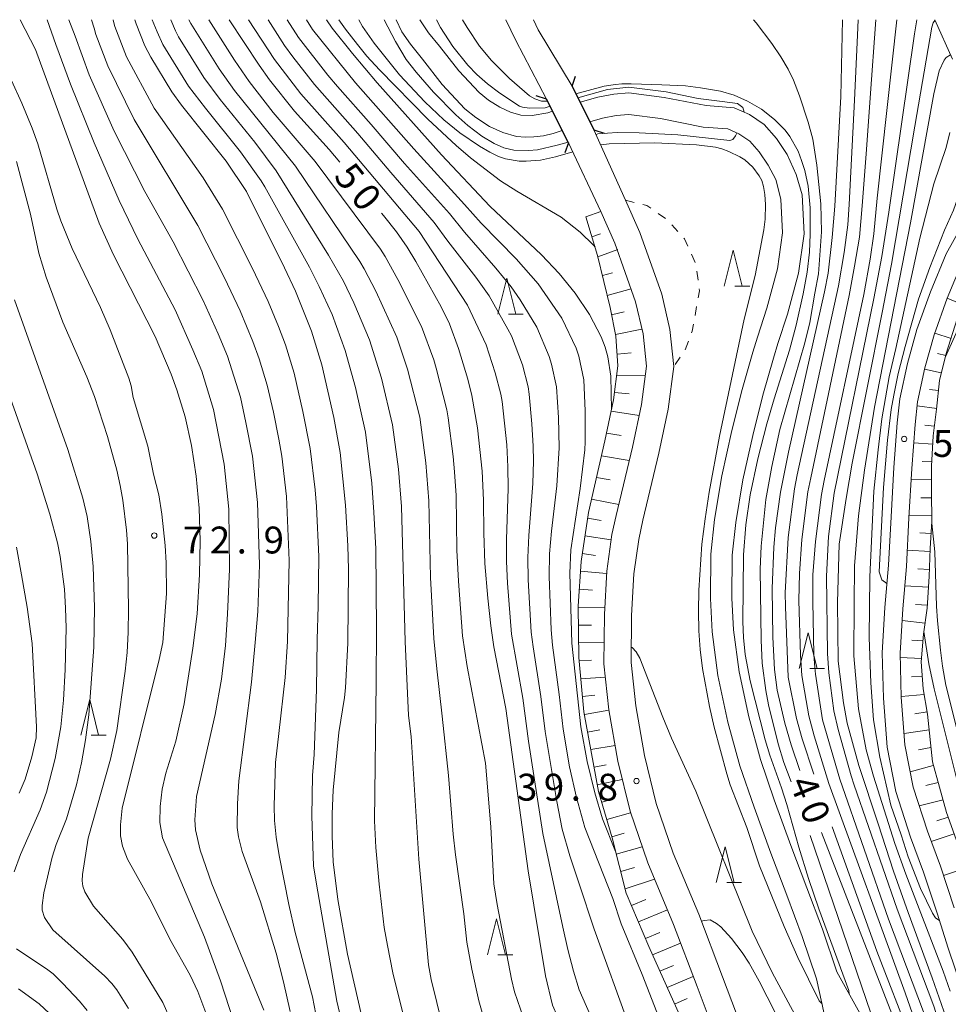
# Model space of a CAD drawing. Units: millimetres. Extents: x -76000 to -74000, y 28500 to 30000.
# Drawn here: x -74917 to -74788, y 29863 to 30000 of the extents above; entities that cross this region are included whole.
import ezdxf

# ---------------------------------------------------------------- set-up
doc = ezdxf.new("R2010")
doc.units = ezdxf.units.MM
for name, color, linetype, lineweight in [('210100_道路縁（街区線）', 7, 'Continuous', 15), ('220300_道路橋（高架部）', 7, 'Continuous', 30), ('220399_道路橋ひげ', 7, 'Continuous', 30), ('510100_水涯線（河川、湖池等）（海岸線）', 7, 'Continuous', 15), ('610111_人工斜面(上)', 7, 'Continuous', 9), ('610199_人工斜面(中)', 7, 'Continuous', 9), ('630100_植生界', 7, 'Continuous', 9), ('633200_針葉樹林', 7, 'Continuous', 9), ('710100_等高線（計曲線）', 7, 'Continuous', 20), ('710107_等高線（計曲線）（注記）', 7, 'Continuous', 20), ('710200_等高線（主曲線）', 7, 'Continuous', 9), ('731200_図化機測定による標高点', 7, 'Continuous', 20), ('731207_図化機測定による標高点（注記）', 7, 'Continuous', 20)]:
    doc.layers.add(name, color=color, linetype=linetype, lineweight=lineweight)
doc.styles.add('Style-WORKING', font='txt')

msp = doc.modelspace()

# ---------------------------------------------------------------- linework, layer by layer
at = {"layer": '210100_道路縁（街区線）', "flags": 128}
for points in [[(-74840.94, 29982.84), (-74843.99, 29988.92), (-74848.29, 29997.08), (-74849.68, 30000)], [(-74837.37, 29984.64), (-74840.42, 29990.71), (-74845.13, 29998.58), (-74845.8, 30000)], [(-74789.81, 30000), (-74787.36, 29994.5)], [(-74830.95, 29970.34), (-74832.97, 29974.82), (-74837.37, 29984.64)], [(-74840.94, 29982.84), (-74836.43, 29973.26), (-74834.44, 29968.82)], [(-74785.99, 29971.36), (-74788.22, 29967.36), (-74790.43, 29962.05), (-74792.3, 29956.81), (-74793.64, 29952.05), (-74794.68, 29947.12), (-74795.06, 29943.77), (-74795.52, 29937.55), (-74795.91, 29930.65), (-74796.26, 29923.91), (-74796.77, 29918.02), (-74797.16, 29911.71), (-74796.99, 29905.39), (-74796.47, 29898.52), (-74795.25, 29892.35), (-74793.21, 29885.97), (-74791.37, 29881.12), (-74789.49, 29875.36), (-74787.93, 29870.5), (-74785.86, 29864.34)], [(-74830.95, 29970.34), (-74827.91, 29961.72), (-74826.76, 29956.8), (-74826.22, 29951.64), (-74827, 29945.7), (-74828.3, 29939.53), (-74830.53, 29930.19)], [(-74834.44, 29968.82), (-74831.56, 29960.67), (-74830.52, 29956.17), (-74830.05, 29951.68), (-74830.75, 29946.33), (-74832, 29940.37), (-74834.27, 29930.87)], [(-74787.11, 29876.13), (-74789.01, 29881.96), (-74790.85, 29886.8), (-74792.82, 29892.97), (-74793.99, 29898.86), (-74794.5, 29905.51), (-74794.65, 29911.66), (-74794.27, 29917.83), (-74793.76, 29923.74), (-74793.42, 29930.51), (-74793.03, 29937.38), (-74792.57, 29943.53), (-74792.21, 29946.72), (-74791.21, 29951.45), (-74789.92, 29956.05), (-74788.1, 29961.15), (-74785.97, 29966.26)], [(-74834.27, 29930.87), (-74834.86, 29928.2), (-74835.59, 29923.07), (-74835.9, 29917.04), (-74835.98, 29910.15), (-74835.3, 29903.76), (-74834.05, 29896.6), (-74832.32, 29889.59), (-74829.86, 29882.41), (-74826.28, 29873.82), (-74822.98, 29865.14), (-74819.89, 29856.99)], [(-74816.3, 29858.25), (-74819.42, 29866.49), (-74822.75, 29875.22), (-74826.31, 29883.76), (-74828.67, 29890.66), (-74830.33, 29897.38), (-74831.53, 29904.29), (-74832.18, 29910.33), (-74832.11, 29916.92), (-74831.81, 29922.7), (-74831.12, 29927.52), (-74830.53, 29930.19)]]:
    msp.add_lwpolyline(points, dxfattribs=at)
at = {"layer": '220300_道路橋（高架部）', "flags": 128}
for points in [[(-74840.42, 29990.71), (-74837.37, 29984.64)], [(-74840.94, 29982.84), (-74843.99, 29988.92)]]:
    msp.add_lwpolyline(points, dxfattribs=at)
at = {"layer": '220399_道路橋ひげ'}
for p, q in [((-74840.42, 29990.71), (-74839.95, 29992.13)), ((-74843.99, 29988.92), (-74845.41, 29989.39)), ((-74837.37, 29984.64), (-74835.95, 29984.17)), ((-74840.94, 29982.84), (-74841.41, 29981.42))]:
    msp.add_line(p, q, dxfattribs=at)
at = {"layer": '510100_水涯線（河川、湖池等）（海岸線）', "flags": 128}
for points in [[(-74841.8, 29984.55), (-74843.04, 29984.12), (-74844.42, 29983.79), (-74845.75, 29983.65), (-74846.9, 29983.63), (-74848.16, 29983.69), (-74850.06, 29984.27), (-74851.94, 29985.12), (-74853.87, 29986.34), (-74855.37, 29987.56), (-74858.53, 29990.94), (-74861.28, 29994.49), (-74862.97, 29996.59), (-74864.19, 29998.3), (-74864.96, 30000)], [(-74843.15, 29987.25), (-74843.79, 29987.03), (-74845.98, 29986.66), (-74847.58, 29986.68), (-74849, 29987.11), (-74850.52, 29987.79), (-74852.07, 29988.79), (-74853.38, 29989.83), (-74856.24, 29992.89), (-74858.91, 29996.32), (-74860.47, 29998.17), (-74861.58, 29999.82), (-74861.66, 30000)], [(-74839.31, 29988.5), (-74836.82, 29989.19), (-74834.6, 29989.63), (-74832.51, 29989.82), (-74827.59, 29989.17), (-74821.73, 29988.01), (-74817.81, 29987.7), (-74815.67, 29986.76), (-74813.63, 29985.37), (-74811.88, 29983.44), (-74810.4, 29981.2), (-74809.18, 29978.39), (-74808.31, 29975.58), (-74808.04, 29970.13), (-74808.82, 29964.66), (-74810.37, 29958.92), (-74811.7, 29954.83), (-74812.33, 29952.77), (-74813.8, 29947.65), (-74815.19, 29942), (-74816.58, 29935.81), (-74817.59, 29929.86), (-74818.08, 29925.3), (-74818.12, 29919.34), (-74817.88, 29914.89), (-74817.11, 29909.02), (-74815.77, 29902.75), (-74814.15, 29896.8), (-74812.21, 29891.17), (-74809.9, 29884.81), (-74807.67, 29878.93), (-74805.5, 29873.16), (-74803.49, 29867.21)], [(-74806.32, 29866.22), (-74808.33, 29872.15), (-74810.48, 29877.87), (-74812.71, 29883.76), (-74815.03, 29890.17), (-74817.01, 29895.92), (-74818.68, 29902.04), (-74820.07, 29908.51), (-74820.87, 29914.61), (-74821.12, 29919.27), (-74821.08, 29925.47), (-74820.56, 29930.27), (-74819.53, 29936.39), (-74818.11, 29942.69), (-74816.7, 29948.42), (-74815.21, 29953.62), (-74814.56, 29955.74), (-74813.25, 29959.78), (-74811.77, 29965.26), (-74811.05, 29970.27), (-74811.28, 29974.96), (-74811.99, 29977.7), (-74813.06, 29979.72), (-74814.3, 29981.55), (-74815.63, 29983.05), (-74817.14, 29984.06), (-74818.7, 29984.76), (-74822.14, 29985.03), (-74828.08, 29986.21), (-74832.49, 29986.79), (-74834.27, 29986.66), (-74836.2, 29986.25), (-74837.93, 29985.77)], [(-74803.49, 29867.21), (-74791.79, 29846.21), (-74791.06, 29843.54), (-74791.73, 29839.77), (-74792.76, 29836.28), (-74793.89, 29833.71), (-74795.51, 29831.5), (-74798.63, 29827.41)], [(-74806.32, 29866.22), (-74801.4, 29843.74), (-74801.12, 29840.93), (-74801.47, 29828.39)]]:
    msp.add_lwpolyline(points, dxfattribs=at)
at = {"layer": '610111_人工斜面(上)', "flags": 128}
for points in [[(-74823.08, 29855.86), (-74825.82, 29862.06), (-74829.72, 29870.75), (-74832.87, 29878.18), (-74834.82, 29885.89), (-74836.74, 29892.37), (-74838.77, 29903.45), (-74839.47, 29911.05), (-74839.58, 29918.2), (-74839.17, 29924.45), (-74838.13, 29931.27), (-74835.85, 29941.24), (-74834.64, 29947), (-74834.02, 29951.74), (-74834.31, 29955.88), (-74835.12, 29959.88), (-74836.88, 29967.1), (-74838.49, 29972.52)], [(-74786.69, 29958.28), (-74788.21, 29953.45), (-74789.17, 29949.68), (-74789.57, 29945.66), (-74790.02, 29941.96), (-74790.26, 29937.74), (-74790.26, 29934.09), (-74790.21, 29930.04), (-74790.45, 29926.24), (-74790.61, 29922.36), (-74790.86, 29917.93), (-74791.39, 29914.3), (-74791.71, 29910.42), (-74791.44, 29906.67), (-74790.85, 29903.14), (-74790.15, 29896.47), (-74788.18, 29889.44), (-74785.46, 29881.77)]]:
    msp.add_lwpolyline(points, dxfattribs=at)
at = {"layer": '610199_人工斜面(中)', "flags": 128}
for points in [[(-74838.49, 29972.52), (-74836.43, 29973.26)], [(-74837.66, 29969.73), (-74836.44, 29970.13)], [(-74836.84, 29966.94), (-74834.05, 29967.97)], [(-74834.77, 29964.71), (-74836.2, 29964.33)], [(-74835.53, 29961.55), (-74832.2, 29962.48)], [(-74785.85, 29960.23), (-74788.1, 29961.14)], [(-74833.16, 29959.24), (-74834.91, 29958.85)], [(-74834.34, 29956.07), (-74830.67, 29956.84)], [(-74787.55, 29955.54), (-74789.83, 29956.29)], [(-74832.17, 29953.54), (-74834.13, 29953.36)], [(-74788.29, 29953.15), (-74789.43, 29953.45)], [(-74834.2, 29950.39), (-74830.21, 29950.42)], [(-74788.91, 29950.73), (-74791.25, 29951.25)], [(-74832.46, 29947.8), (-74834.51, 29948)], [(-74789.31, 29948.27), (-74790.56, 29948.44)], [(-74834.97, 29945.42), (-74831.07, 29944.79)], [(-74789.55, 29945.78), (-74792.27, 29946.14)], [(-74789.85, 29943.3), (-74791.21, 29943.45)], [(-74833.57, 29942), (-74835.62, 29942.35)], [(-74790.08, 29940.81), (-74792.76, 29940.96)], [(-74832.45, 29938.52), (-74836.32, 29939.19)], [(-74790.22, 29938.31), (-74791.59, 29938.38)], [(-74835.09, 29935.81), (-74837.01, 29936.15)], [(-74790.26, 29935.81), (-74793.11, 29935.88)], [(-74833.91, 29932.36), (-74837.71, 29933.12)], [(-74790.25, 29933.31), (-74791.75, 29933.33)], [(-74838.25, 29930.48), (-74836.38, 29930.15)], [(-74790.22, 29930.82), (-74793.4, 29930.87)], [(-74790.32, 29928.32), (-74791.92, 29928.41)], [(-74838.63, 29928.01), (-74834.97, 29927.44)], [(-74790.47, 29925.82), (-74793.65, 29925.99)], [(-74839.01, 29925.54), (-74837.16, 29925.28)], [(-74839.26, 29923.06), (-74835.61, 29922.75)], [(-74790.57, 29923.32), (-74792.18, 29923.41)], [(-74839.42, 29920.56), (-74837.58, 29920.45)], [(-74790.7, 29920.83), (-74794, 29921.04)], [(-74839.57, 29918.07), (-74835.85, 29918.03)], [(-74790.84, 29918.33), (-74792.53, 29918.43)], [(-74791.16, 29915.85), (-74794.38, 29916.18)], [(-74839.54, 29915.57), (-74837.73, 29915.57)], [(-74791.46, 29913.37), (-74793, 29913.47)], [(-74839.5, 29913.07), (-74835.95, 29913.14)], [(-74839.43, 29910.57), (-74837.7, 29910.68)], [(-74791.67, 29910.88), (-74794.64, 29911.06)], [(-74839.2, 29908.08), (-74835.79, 29908.32)], [(-74791.57, 29908.39), (-74793.07, 29908.34)], [(-74838.97, 29905.59), (-74837.25, 29905.79)], [(-74791.31, 29905.9), (-74794.5, 29905.58)], [(-74838.7, 29903.11), (-74835.28, 29903.68)], [(-74790.9, 29903.44), (-74792.6, 29903.19)], [(-74838.25, 29900.65), (-74836.55, 29900.94)], [(-74790.62, 29900.96), (-74794.11, 29900.42)], [(-74837.8, 29898.19), (-74834.43, 29898.79)], [(-74790.36, 29898.47), (-74792.07, 29898.15)], [(-74837.35, 29895.73), (-74835.67, 29896.05)], [(-74790.02, 29896), (-74793.25, 29895.11)], [(-74836.9, 29893.27), (-74833.41, 29894.03)], [(-74789.34, 29893.59), (-74791.05, 29893.18)], [(-74836.29, 29890.85), (-74834.58, 29891.33)], [(-74788.67, 29891.18), (-74791.99, 29890.36)], [(-74835.58, 29888.45), (-74832.25, 29889.37)], [(-74787.95, 29888.79), (-74789.55, 29888.28)], [(-74834.87, 29886.05), (-74833.16, 29886.54)], [(-74787.11, 29886.44), (-74790.31, 29885.38)], [(-74834.25, 29883.63), (-74830.62, 29884.64)], [(-74833.64, 29881.21), (-74831.73, 29881.76)], [(-74785.44, 29881.72), (-74788.59, 29880.65)], [(-74833.02, 29878.78), (-74828.91, 29880.13)], [(-74832.14, 29876.45), (-74830.12, 29877.31)], [(-74831.17, 29874.15), (-74827.13, 29875.86)], [(-74830.19, 29871.85), (-74828.17, 29872.67)], [(-74829.19, 29869.56), (-74825.29, 29871.22)], [(-74828.17, 29867.28), (-74826.29, 29868.08)], [(-74827.14, 29865), (-74823.51, 29866.55)], [(-74826.12, 29862.71), (-74824.37, 29863.47)]]:
    msp.add_lwpolyline(points, dxfattribs=at)
at = {"layer": '630100_植生界'}
for p, q in [((-74832.97, 29974.82), (-74831.76, 29974.52)), ((-74828.4, 29972.99), (-74827.38, 29972.27)), ((-74826.49, 29971.41), (-74825.65, 29970.47)), ((-74823.77, 29967.28), (-74823.26, 29966.14)), ((-74823, 29964.93), (-74822.83, 29963.69)), ((-74823.04, 29959.99), (-74823.27, 29958.76)), ((-74824.2, 29955.14), (-74824.63, 29953.97)), ((-74825.32, 29952.93), (-74826.03, 29951.9))]:
    msp.add_line(p, q, dxfattribs=at)
at = {"layer": '630100_植生界', "flags": 128}
for points in [[(-74830.54, 29974.22), (-74829.97, 29974.08), (-74829.43, 29973.7)], [(-74824.82, 29969.54), (-74824.73, 29969.44), (-74824.28, 29968.42)], [(-74822.67, 29962.45), (-74822.63, 29962.17), (-74822.81, 29961.22)], [(-74823.5, 29957.53), (-74823.68, 29956.56), (-74823.77, 29956.31)]]:
    msp.add_lwpolyline(points, dxfattribs=at)
at = {"layer": '633200_針葉樹林'}
for p, q in [((-74817.72, 29962.85), (-74815.64, 29962.85)), ((-74849.31, 29958.95), (-74847.23, 29958.95)), ((-74807.27, 29909.49), (-74805.19, 29909.49)), ((-74907.51, 29900.19), (-74905.43, 29900.19)), ((-74818.85, 29879.65), (-74816.77, 29879.65)), ((-74850.77, 29869.57), (-74848.69, 29869.57))]:
    msp.add_line(p, q, dxfattribs=at)
at = {"layer": '633200_針葉樹林', "flags": 128}
for points in [[(-74819.18, 29962.85), (-74817.93, 29967.85), (-74816.68, 29962.85)], [(-74850.77, 29958.95), (-74849.52, 29963.95), (-74848.27, 29958.95)], [(-74808.73, 29909.49), (-74807.48, 29914.49), (-74806.23, 29909.49)], [(-74908.97, 29900.19), (-74907.72, 29905.19), (-74906.47, 29900.19)], [(-74820.31, 29879.65), (-74819.06, 29884.65), (-74817.81, 29879.65)], [(-74852.23, 29869.57), (-74850.98, 29874.57), (-74849.73, 29869.57)]]:
    msp.add_lwpolyline(points, dxfattribs=at)
at = {"layer": '710100_等高線（計曲線）', "flags": 128}
for points in [[(-74887.01, 29858.36), (-74889.46, 29865.93), (-74891.7, 29872.05), (-74897.58, 29885.87), (-74897.93, 29888.05), (-74897.9, 29890.26), (-74897.61, 29892.68), (-74897.09, 29894.92), (-74895.72, 29899.38), (-74894.55, 29904.6), (-74893.35, 29912.32), (-74892.74, 29917.12), (-74892.39, 29922.6), (-74892.29, 29927.32), (-74892.44, 29931.87), (-74892.87, 29936.34), (-74893.54, 29940.62), (-74894.42, 29944.61), (-74895.55, 29948.38), (-74896.35, 29950.55), (-74898.6, 29955.81), (-74904.4, 29967.19), (-74906.38, 29971.64), (-74915.29, 29995.85), (-74917.43, 30000)], [(-74873.08, 29877.31), (-74873.76, 29882.55), (-74873.91, 29886.14), (-74873.9, 29889.23), (-74873.75, 29892.54), (-74872.97, 29900.6), (-74872.19, 29905.44), (-74872.05, 29906.81), (-74871.73, 29913.02), (-74871.61, 29923.36), (-74871.69, 29926.6), (-74872.02, 29932.3), (-74872.79, 29939.64), (-74873.66, 29944.52), (-74875.34, 29951.87), (-74876.79, 29956.57), (-74878.99, 29962.12), (-74880.53, 29965.41), (-74885.86, 29976.06), (-74888.66, 29980.26), (-74894.92, 29988.07), (-74896.27, 29989.95), (-74899.19, 29994.75), (-74900.02, 29996.36), (-74901.26, 29999.43), (-74901.42, 30000)], [(-74888.25, 30000), (-74884.1, 29993.64), (-74882.65, 29991.6), (-74879.13, 29987.23), (-74874.32, 29981.89), (-74872.84, 29980.12)], [(-74874.7, 30000), (-74873.87, 29998.82), (-74871.06, 29995.3), (-74867.61, 29991.18), (-74858.63, 29981.14), (-74851.91, 29974.01), (-74844.7, 29967.2), (-74842.23, 29964.61), (-74840.01, 29961.87), (-74838, 29958.88), (-74836.36, 29955.76), (-74835.8, 29954.31), (-74835.43, 29952.97), (-74835.03, 29950.26), (-74834.92, 29945.65)], [(-74808.65, 29895.3), (-74809.85, 29898.87), (-74810.76, 29901.87), (-74811.8, 29906.48), (-74812.18, 29909.36), (-74812.4, 29913.87), (-74812.51, 29920.65), (-74812.26, 29926.44), (-74812.03, 29929.11), (-74811.36, 29934.08), (-74810.23, 29939.66), (-74805.19, 29962.06), (-74804.67, 29964.65), (-74804.15, 29969.61), (-74803.78, 29973.98), (-74802.94, 29989.31), (-74802.71, 30000)], [(-74789.76, 29999.9), (-74789.81, 29999.87), (-74790.04, 29999.57), (-74790.22, 29998.97), (-74792.58, 29985.14), (-74795.84, 29965.89), (-74797.16, 29959.18), (-74801.34, 29938.16), (-74802.2, 29933.23), (-74803.18, 29926.87), (-74803.41, 29918.73), (-74803.29, 29910.54), (-74802.55, 29904.7), (-74802.03, 29901.89), (-74800.43, 29895.99), (-74797.73, 29887.85), (-74795.56, 29881.26), (-74793.55, 29875.48), (-74790.17, 29866.37), (-74787.25, 29858)], [(-74788.36, 29952.88), (-74786.42, 29957.19), (-74784.26, 29960.97), (-74781.34, 29967.58), (-74780.21, 29971.28), (-74779.49, 29974.61), (-74779.02, 29979.62), (-74779.02, 29985.69), (-74779.08, 29991.47), (-74779.08, 29995.71), (-74778.9, 29998.98), (-74778.73, 30000)], [(-74867, 29973.02), (-74866.71, 29972.67), (-74864.94, 29970.4), (-74863.44, 29968.28), (-74862.22, 29966.29), (-74858.67, 29959.96), (-74857.54, 29957.57), (-74856.26, 29954.16), (-74854.97, 29949.86), (-74854.42, 29947.6), (-74853.61, 29943.09), (-74852.95, 29937.02), (-74852.78, 29933), (-74852.74, 29928.41), (-74852.59, 29924.17), (-74852.19, 29919.32), (-74851.77, 29915.45), (-74851.32, 29912.53), (-74849.66, 29903.94)], [(-74768.27, 29836.77), (-74770.71, 29844.86), (-74774.47, 29854.5), (-74775.92, 29859.02), (-74784.8, 29893.28), (-74788.28, 29907.19), (-74788.75, 29909.82), (-74789.03, 29912.06), (-74789.46, 29916.17), (-74789.59, 29918.19), (-74789.79, 29925.78), (-74790.23, 29929.74)], [(-74917.58, 29892.13), (-74916.74, 29894.09), (-74915.79, 29897.2), (-74915.2, 29899.84), (-74915.12, 29901.36), (-74915.73, 29912.98), (-74916.43, 29918.06), (-74917.22, 29922.59), (-74917.94, 29926.41)], [(-74849.66, 29903.94), (-74846.54, 29881.28), (-74844.15, 29866.65), (-74843.15, 29862.56), (-74842.46, 29860.96)], [(-74805.64, 29886.62), (-74794.85, 29858.82), (-74793.82, 29855.33), (-74790.39, 29844.71), (-74790.39, 29841.15), (-74791.61, 29835.21), (-74795.43, 29825.23), (-74800.21, 29812.82), (-74801.57, 29808.45), (-74802.2, 29804.48), (-74802.33, 29803.18), (-74802.33, 29801.06), (-74801.85, 29797.82), (-74800.85, 29793.64), (-74800.79, 29792.94), (-74800.99, 29792.4), (-74801.06, 29792.34)], [(-74866.9, 29848.55), (-74871.76, 29869.66), (-74873.08, 29877.31)], [(-74822.39, 29874.27), (-74821.93, 29874.38), (-74821.15, 29874.44), (-74820.26, 29873.96), (-74819.69, 29873.47), (-74818.2, 29871.84), (-74816.71, 29869.91), (-74815.73, 29868.42), (-74814.33, 29865.89), (-74812.09, 29861.55)], [(-74911.23, 29859.45), (-74914.77, 29862.75), (-74917.67, 29864.82)]]:
    msp.add_lwpolyline(points, dxfattribs=at)
at = {"layer": '710200_等高線（主曲線）', "flags": 128}
for points in [[(-74924.6, 30000), (-74924.21, 29999.63), (-74923.21, 29998.42), (-74920.26, 29994.25), (-74918.65, 29991.53), (-74917.2, 29988.38), (-74915.75, 29984.88), (-74914.96, 29982.7), (-74912.32, 29973.57), (-74911.75, 29971.94), (-74910.15, 29968.09)], [(-74912.44, 29996.56), (-74913.65, 30000)], [(-74909.77, 29997.69), (-74910.61, 30000)], [(-74907.11, 29998.82), (-74907.46, 30000)], [(-74904.44, 29999.94), (-74904.46, 30000)], [(-74904.44, 29999.94), (-74904.46, 30000)], [(-74871.22, 29854.61), (-74873.24, 29863.09), (-74876.1, 29879.41), (-74876.48, 29881.99), (-74876.73, 29888.92), (-74876.62, 29894.59), (-74876.42, 29897.53), (-74876.09, 29906.58), (-74875.99, 29913.54), (-74875.83, 29918.18), (-74875.74, 29925.14), (-74876.09, 29932.1), (-74876.27, 29934.41), (-74876.94, 29940.17), (-74877.97, 29945.35), (-74879.2, 29950.69), (-74880.41, 29954.63), (-74881.37, 29957.19), (-74882.82, 29960.68), (-74885.03, 29965.31), (-74889.17, 29973.58), (-74891.89, 29977.93), (-74898.75, 29987.68), (-74902.6, 29994.84), (-74904.23, 29999.06), (-74904.44, 29999.94)], [(-74867.79, 29884.56), (-74868, 29888.25), (-74867.74, 29907.58), (-74867.69, 29914.95), (-74867.81, 29926.19), (-74868.06, 29931.29), (-74868.36, 29935.37), (-74869.24, 29942.47), (-74870.62, 29948.7), (-74872.07, 29953.85), (-74873.91, 29958.87), (-74875.69, 29962.77), (-74877.06, 29965.47), (-74883.28, 29976.7), (-74883.79, 29977.54), (-74886.66, 29981.58), (-74891.58, 29987.65), (-74893.95, 29990.73), (-74897.5, 29996.55), (-74898.32, 29998.31), (-74898.99, 30000)], [(-74856.93, 29853.28), (-74860.06, 29866.13), (-74860.47, 29868.19), (-74861.82, 29882.93), (-74862.88, 29900.03), (-74863.23, 29902.95), (-74863.51, 29909.15), (-74863.73, 29913.29), (-74864.24, 29932.08), (-74864.65, 29937.29), (-74865.46, 29943.5), (-74866.99, 29949.99), (-74868.69, 29955.34), (-74870.86, 29960.49), (-74872.32, 29963.53), (-74874.4, 29967.18), (-74881.7, 29978.94), (-74884.7, 29982.9), (-74889.54, 29988.89), (-74891.81, 29991.95), (-74895.32, 29997.61), (-74895.77, 29998.45), (-74896.41, 30000)], [(-74848.1, 29844.47), (-74853.44, 29863.15), (-74854.42, 29867.56), (-74855.12, 29871.34), (-74855.52, 29875.28), (-74856.68, 29883.5), (-74857, 29886.38), (-74857.66, 29894.57), (-74858.55, 29902.85), (-74859.29, 29909.46), (-74859.73, 29913.68), (-74860.16, 29922.2), (-74860.41, 29932.87), (-74860.83, 29938.19), (-74861.67, 29944.54), (-74863.36, 29951.28), (-74864.86, 29955.74), (-74867.8, 29962.12), (-74869.41, 29965.26), (-74870.01, 29966.26), (-74879.02, 29979.55), (-74887.5, 29990.13), (-74889.67, 29993.16), (-74893.61, 29999.47), (-74893.87, 30000)], [(-74847.2, 29860.8), (-74848.45, 29864.43), (-74848.89, 29866.18), (-74850.87, 29876.59), (-74851.34, 29879.49), (-74851.76, 29887.43), (-74852.49, 29896.31), (-74855.08, 29909.77), (-74855.73, 29914.06), (-74856.29, 29921.67), (-74856.5, 29926.02), (-74856.59, 29933.65), (-74856.82, 29936.92), (-74857.01, 29939.09), (-74857.72, 29944.49), (-74857.89, 29945.57), (-74859.37, 29951.4), (-74859.73, 29952.57), (-74861.41, 29957.19), (-74864.75, 29963.74), (-74866.5, 29966.99), (-74867.17, 29968.01), (-74876.26, 29980.2), (-74882.11, 29987.06), (-74885.46, 29991.37), (-74887.52, 29994.37), (-74891.12, 30000)], [(-74837.37, 29860.02), (-74839.41, 29864.71), (-74840.22, 29867.28), (-74841.02, 29870.3), (-74841.69, 29873.42), (-74844.5, 29886.51), (-74846.5, 29899.39), (-74847.29, 29905.36), (-74848.89, 29914.29), (-74849.44, 29921.4), (-74849.58, 29924.44), (-74849.59, 29927.48), (-74849.32, 29934.59), (-74849.37, 29937.63), (-74849.52, 29940.68), (-74850.18, 29946.75), (-74850.35, 29947.75), (-74851.13, 29950.73), (-74852.4, 29954.64), (-74855.02, 29960.2), (-74861.77, 29970.47), (-74872.2, 29982.89), (-74878.28, 29989.66), (-74881.92, 29994.43), (-74885.55, 30000)], [(-74845.84, 29940.51), (-74846.02, 29943.62), (-74846.39, 29947.76), (-74846.56, 29948.79), (-74847.36, 29951.88), (-74848.88, 29955.89), (-74849.38, 29956.83), (-74851.98, 29961.48), (-74853.86, 29964.07), (-74857.77, 29969.13), (-74859.66, 29971.72), (-74865.73, 29978.71), (-74870.32, 29984.13), (-74876.38, 29990.95), (-74879.39, 29994.81), (-74880.53, 29996.39), (-74882.84, 30000)], [(-74827.31, 29858.22), (-74830.62, 29866.83), (-74833.58, 29873.9), (-74834.75, 29877.44), (-74838.64, 29887.35), (-74839.81, 29891.51), (-74840.77, 29895.78), (-74841.68, 29901.04), (-74842.22, 29905.87), (-74843.17, 29912.78), (-74843.34, 29914.9), (-74843.63, 29922.33), (-74843.58, 29925.52), (-74843.29, 29928.68), (-74842.54, 29935), (-74842.21, 29940.29), (-74842.31, 29944.53), (-74842.59, 29948.78), (-74843.27, 29951.96), (-74843.6, 29953.02), (-74845.36, 29957.13), (-74847.68, 29960.94), (-74848.94, 29962.76), (-74851.04, 29965.36), (-74855.44, 29970.36), (-74857.54, 29972.97), (-74863.79, 29979.96), (-74868.44, 29985.36), (-74873.17, 29990.69), (-74874.48, 29992.25), (-74878.58, 29997.52), (-74880.15, 30000)], [(-74834.35, 29884), (-74836.19, 29888.53), (-74837.25, 29892.15), (-74838.32, 29896.53), (-74839.2, 29901.37), (-74840.47, 29913.03), (-74840.73, 29922.8), (-74840.58, 29926.06), (-74839.28, 29934.63), (-74838.66, 29940.02), (-74838.6, 29941.1), (-74838.6, 29945.45), (-74838.8, 29949.79), (-74839.48, 29953.06), (-74839.83, 29954.17), (-74841.85, 29958.37), (-74845.15, 29963.15), (-74848.22, 29966.65), (-74853.11, 29971.6), (-74855.42, 29974.22), (-74862.52, 29981.97), (-74870.63, 29991.18), (-74876.64, 29998.65), (-74877.48, 30000)], [(-74837.22, 29968.27), (-74837.44, 29968.54), (-74839.31, 29970.38), (-74841.94, 29972.46), (-74848.15, 29976.09), (-74850.39, 29977.54), (-74854.58, 29980.74), (-74856.59, 29982.44), (-74860.53, 29986.13), (-74867.27, 29993), (-74869.04, 29994.9), (-74870.38, 29996.52), (-74872.03, 29998.68), (-74872.95, 30000)], [(-74850.69, 29980.93), (-74851.88, 29981.5), (-74853.35, 29982.36), (-74856.09, 29984.21), (-74858.32, 29986.01), (-74860.97, 29988.53), (-74864.49, 29992.33), (-74868.04, 29996.72), (-74869.65, 29999.04), (-74870.18, 30000)], [(-74840.99, 29982.94), (-74842.5, 29982.49), (-74845.26, 29981.87), (-74846.48, 29981.74), (-74848.53, 29981.82), (-74849.95, 29982.13), (-74851.28, 29982.75), (-74853.01, 29983.77), (-74854.96, 29985.22), (-74856.63, 29986.74), (-74859.74, 29989.91), (-74862.19, 29992.69), (-74863.55, 29994.45), (-74865.05, 29996.98), (-74866.65, 30000)], [(-74859.32, 30000), (-74858.78, 29998.9), (-74857.05, 29996.25), (-74854.97, 29993.65), (-74853.69, 29992.34), (-74852.21, 29991.04), (-74850.51, 29989.76), (-74847.76, 29987.93), (-74847.33, 29987.78), (-74846.36, 29987.65), (-74844.18, 29987.72), (-74843.49, 29987.93)], [(-74855.69, 30000), (-74855.06, 29998.9), (-74853.33, 29996.32), (-74851.67, 29994.29), (-74849.14, 29991.78), (-74846.38, 29989.37), (-74845.61, 29988.94), (-74844.67, 29988.63), (-74843.84, 29988.62)], [(-74815.12, 30000), (-74814.74, 29999.57), (-74812.57, 29996.69), (-74811.29, 29994.82), (-74810.29, 29993.11), (-74809.55, 29991.55), (-74808.71, 29989.36), (-74807.48, 29985.7), (-74806.82, 29983.33), (-74806.26, 29979.72), (-74805.7, 29974.34), (-74805.62, 29970.4), (-74806.05, 29964.55), (-74806.53, 29961.84), (-74807.27, 29957.76), (-74807.94, 29954.91), (-74811.42, 29942.85), (-74812.57, 29937.66), (-74813.41, 29933.07), (-74814.05, 29926.59), (-74814.17, 29923.34)], [(-74800.49, 30000), (-74800.6, 29997.84), (-74801.04, 29988.77), (-74801.78, 29974.21), (-74801.93, 29971.39), (-74802.45, 29967.54), (-74803.27, 29962.87), (-74809, 29936.52)], [(-74798.04, 30000), (-74798.82, 29989.09), (-74799.34, 29981.91), (-74799.93, 29974.06), (-74800.3, 29969.69), (-74801.04, 29965.61), (-74801.78, 29961.54), (-74807.13, 29936.12), (-74807.51, 29934.16), (-74808.38, 29927.48), (-74808.69, 29922.76), (-74808.78, 29918.98)], [(-74795.1, 30000), (-74797.86, 29975.1), (-74798.3, 29970.13), (-74798.82, 29966.58), (-74799.71, 29961.69), (-74805.27, 29935.72), (-74805.63, 29933.77), (-74806.46, 29927.2), (-74806.81, 29922.58), (-74806.85, 29918.87), (-74806.67, 29911.48), (-74806.54, 29909.64), (-74806.47, 29908.72), (-74805.46, 29902.35), (-74803.05, 29894.07)], [(-74792.32, 30000), (-74792.67, 29998.02), (-74796.24, 29973.16), (-74797.22, 29966.97), (-74798.3, 29961.13), (-74803.86, 29933.97), (-74804.66, 29927.9), (-74804.93, 29922.4), (-74804.8, 29911.59), (-74804.58, 29908.92), (-74803.92, 29903.62), (-74803.29, 29901.02), (-74801.48, 29894.52), (-74801.07, 29893.25)], [(-74901.54, 29986.06), (-74905.2, 29993.56), (-74906.86, 29997.92), (-74907.11, 29998.82)], [(-74879.76, 29861.65), (-74880.67, 29865.81), (-74881.7, 29869.8), (-74883.87, 29876.96), (-74886.46, 29884), (-74886.98, 29886.04), (-74887.13, 29887.34), (-74887.12, 29890.63), (-74886.93, 29893.84), (-74885.15, 29907.59), (-74884.64, 29913.12), (-74884.28, 29917.44), (-74884.05, 29923.96), (-74884.29, 29932.64), (-74885.02, 29939.11), (-74885.93, 29943.82), (-74886.7, 29947.33), (-74888.51, 29953.05), (-74889.81, 29956.2), (-74891.91, 29960.84), (-74896.08, 29969), (-74900.01, 29976.02), (-74904.33, 29984.44), (-74907.81, 29992.29), (-74909.77, 29997.69)], [(-74883.44, 29861.85), (-74890.68, 29879.47), (-74892.3, 29884.18), (-74892.96, 29887.01), (-74893.07, 29888.39), (-74892.8, 29891.64), (-74890.23, 29903.08), (-74889.31, 29908.02), (-74888.78, 29912.72), (-74888.5, 29917.07), (-74888.2, 29923.36), (-74888.29, 29931.75), (-74888.96, 29938.01), (-74890.45, 29945.65), (-74892.07, 29950.97), (-74893.31, 29953.96), (-74895.79, 29959.52), (-74900.99, 29969.38), (-74903.62, 29974.76), (-74907.12, 29982.82), (-74910.42, 29991.02), (-74912.44, 29996.56)], [(-74787.63, 29995.11), (-74788.24, 29994.71), (-74788.52, 29994.36), (-74789.2, 29992.87), (-74789.94, 29989.66), (-74793.21, 29971.67), (-74798.25, 29945.95), (-74799.62, 29937.18), (-74800.48, 29930.82), (-74801.04, 29923.84), (-74801.05, 29918.52), (-74801.11, 29911.29), (-74800.48, 29903.9), (-74799.4, 29898.17), (-74798.36, 29894.5), (-74795.4, 29885.12), (-74793.85, 29880.82), (-74788.64, 29867.29), (-74787.68, 29864.52)], [(-74839.9, 29989.68), (-74835.96, 29990.72), (-74834.36, 29990.98), (-74833.5, 29991.05), (-74832.2, 29991.05), (-74827.89, 29990.92), (-74824.61, 29990.78), (-74822.49, 29990.51), (-74819.71, 29990.02), (-74817.8, 29989.45), (-74815.93, 29988.63), (-74814.01, 29987.5), (-74812.16, 29986.09)], [(-74839.62, 29989.12), (-74835.46, 29990.27), (-74832.5, 29990.57), (-74827.31, 29989.93), (-74822.85, 29989.01), (-74819.46, 29988.58), (-74817.35, 29988.32), (-74816.58, 29987.73), (-74816.41, 29987.09)], [(-74875.25, 29856.48), (-74876.65, 29863.73), (-74879.04, 29872.67), (-74879.95, 29876.61), (-74881.29, 29883.42), (-74881.71, 29885.99), (-74881.95, 29888.3), (-74882, 29890.36), (-74881.82, 29896.38), (-74881.35, 29900.46), (-74880.46, 29908.23), (-74880.14, 29913.25), (-74880.05, 29917.81), (-74879.9, 29924.55), (-74880.28, 29933.52), (-74880.9, 29939.11), (-74881.32, 29941.48), (-74882.09, 29945.26), (-74882.95, 29949.01), (-74884.07, 29952.7), (-74884.94, 29955.12), (-74886.74, 29959.37), (-74888.92, 29963.99), (-74892.62, 29971.29), (-74901.54, 29986.06)], [(-74812.16, 29986.09), (-74810.68, 29984.57), (-74810.06, 29983.73), (-74808.9, 29981.64), (-74808.39, 29980.38), (-74807.96, 29978.97), (-74807.49, 29976.79), (-74807.2, 29973.77), (-74807.19, 29970.1), (-74807.31, 29967.56), (-74807.64, 29964.78), (-74808.17, 29961.77), (-74809.15, 29957.38), (-74810.08, 29953.9), (-74812.23, 29947.14), (-74813.24, 29943.65), (-74814.5, 29938.77), (-74815.58, 29933.73), (-74816.17, 29929.56), (-74816.49, 29925.35), (-74816.58, 29916.01), (-74816.52, 29913.82), (-74816.26, 29911.46), (-74815.57, 29907.8), (-74813.49, 29899.54), (-74812.84, 29897.4), (-74811.19, 29892.84), (-74810.46, 29890.53), (-74808.8, 29884.6), (-74807.45, 29880.2), (-74805.99, 29875.97), (-74801.79, 29864.6), (-74801.74, 29864.08)], [(-74817.43, 29984.19), (-74817.6, 29983.8), (-74818.01, 29983.31), (-74818.42, 29983.13), (-74825.67, 29983.92), (-74831.07, 29984.24), (-74834.11, 29984.27), (-74836.85, 29984.06), (-74837.08, 29984.01)], [(-74787.72, 29984.27), (-74788.22, 29982.19), (-74789.94, 29977.12), (-74791.89, 29969.55), (-74795.27, 29954.14), (-74796.19, 29950.19), (-74797.22, 29944.34), (-74797.73, 29939.99), (-74798.31, 29934.26), (-74798.88, 29922.29), (-74798.99, 29913.81), (-74798.76, 29907.51), (-74798.36, 29902.35), (-74797.5, 29897.13), (-74795.96, 29890.43), (-74794.52, 29886.32), (-74793.51, 29883.24), (-74791.79, 29878.8), (-74790.13, 29875.36), (-74789.71, 29874.73), (-74789.25, 29874.42), (-74789.19, 29874.42)], [(-74784.41, 29984.18), (-74784.79, 29983.95), (-74784.93, 29983.66), (-74785.59, 29979.18), (-74786.36, 29975.79), (-74787.19, 29973.45), (-74788.48, 29970.66), (-74790.51, 29965.46), (-74792.11, 29961.03), (-74793.96, 29954.44), (-74794.94, 29950.64), (-74795.53, 29947.64), (-74795.88, 29945.61), (-74796.4, 29941.36), (-74796.96, 29934.76), (-74797.57, 29922.98), (-74797.21, 29921.89), (-74796.51, 29921.34), (-74796.48, 29921.33)], [(-74805.55, 29862.72), (-74805.97, 29863.17), (-74808.91, 29869.2), (-74810.82, 29873.54), (-74814.28, 29881.97), (-74816.06, 29887.32), (-74818.35, 29893.27), (-74818.85, 29894.82), (-74820.6, 29901.33), (-74821.26, 29904.19), (-74822.23, 29909.51), (-74822.53, 29912.14), (-74822.72, 29914.78), (-74822.8, 29917.51), (-74822.75, 29920.44), (-74822.3, 29926.87), (-74821.87, 29930.38), (-74821.31, 29934.08), (-74819.87, 29941.93), (-74816.43, 29958.22), (-74814.89, 29964.3), (-74813.67, 29970.7), (-74813.49, 29972.2), (-74813.45, 29974.23), (-74813.52, 29975.63), (-74813.7, 29976.74), (-74813.97, 29977.56), (-74814.34, 29978.24), (-74815.2, 29979.43), (-74816.33, 29980.44), (-74817.01, 29980.88), (-74818.54, 29981.63), (-74819.54, 29982), (-74820.41, 29982.22), (-74823.06, 29982.56), (-74828.89, 29982.82), (-74835.25, 29982.7), (-74836.43, 29982.56)], [(-74840.33, 29981.55), (-74842.73, 29980.85), (-74844.85, 29980.4), (-74846.81, 29980.25), (-74847.78, 29980.29), (-74849.7, 29980.59), (-74850.69, 29980.93)], [(-74917.95, 29980.24), (-74915.98, 29972.86), (-74914.82, 29967.45), (-74913.8, 29964.1), (-74911.45, 29957.79), (-74908.12, 29950.17), (-74907.05, 29947.43), (-74905.23, 29941.88), (-74903.94, 29937.15), (-74903.48, 29935.05), (-74903.1, 29932.97), (-74902.57, 29928.81), (-74902.45, 29926.91), (-74902.32, 29917.75), (-74902.34, 29914.59), (-74902.48, 29911.72), (-74902.75, 29909.13), (-74903.93, 29900.88), (-74904.81, 29896.87), (-74907.93, 29885.82), (-74908.74, 29880.79), (-74908.79, 29879.9), (-74908.7, 29879.15), (-74908.42, 29878.34), (-74907.2, 29876.36), (-74903.12, 29871.71), (-74901.8, 29869.93), (-74897.54, 29862.92), (-74896.43, 29860.51)], [(-74910.15, 29968.09), (-74906.21, 29959.84), (-74904.87, 29956.76), (-74902.26, 29949.99), (-74901.93, 29948.92), (-74901.64, 29947.32), (-74899.6, 29940.51), (-74898.82, 29936.61), (-74898.07, 29933.74), (-74897.67, 29931.02), (-74897.19, 29926.66), (-74897.03, 29924.23), (-74897.01, 29919.96), (-74897.52, 29913.12), (-74898.03, 29910.75), (-74903.21, 29890.05), (-74903.44, 29887.69), (-74903.44, 29886.17), (-74903.16, 29884.72), (-74902.43, 29882.91), (-74899.12, 29876.91), (-74896.55, 29871.75), (-74893.72, 29866.74), (-74892.64, 29864.45), (-74891.5, 29861.49)], [(-74918.2, 29960.95), (-74910.76, 29940.07), (-74908.67, 29933.27), (-74908.07, 29930.69), (-74907.54, 29927.21), (-74907.24, 29923.75), (-74907.04, 29918), (-74907.14, 29912.47), (-74907.86, 29903.03), (-74908.29, 29899.57), (-74908.86, 29896.33), (-74909.58, 29893.3), (-74910.98, 29888.53), (-74912.39, 29884.94), (-74912.95, 29883.19), (-74914.13, 29878.24), (-74914.37, 29876.44), (-74914.34, 29875.8), (-74914.03, 29874.79), (-74912.85, 29873.06), (-74905.6, 29866.61), (-74904.64, 29865.59), (-74903.95, 29864.69), (-74902.3, 29862.08)], [(-74918.84, 29947.3), (-74915.04, 29936.66), (-74913.28, 29931.03), (-74912.22, 29927.02), (-74911.85, 29925.15), (-74911.26, 29920.55), (-74911.08, 29917.92), (-74911, 29915.16), (-74911.13, 29909.39), (-74911.38, 29905.09), (-74911.75, 29901.39), (-74912.54, 29896.94), (-74913.77, 29892.24), (-74914.64, 29889.78), (-74917.38, 29883.58), (-74918.24, 29881.13)], [(-74832.35, 29859.39), (-74837.32, 29873.17), (-74839.44, 29879.46), (-74840.72, 29883.4), (-74841.81, 29887.11), (-74842.57, 29890.97), (-74844.16, 29900.71), (-74844.76, 29905.61), (-74845.87, 29912.53), (-74846.12, 29914.59), (-74846.54, 29921.87), (-74846.58, 29924.98), (-74846.44, 29928.08), (-74845.88, 29935.32), (-74845.8, 29938.43), (-74845.84, 29940.51)], [(-74809, 29936.52), (-74809.39, 29934.55), (-74810.29, 29927.77), (-74810.68, 29920.05), (-74810.66, 29918.12), (-74810.26, 29908.32), (-74809.12, 29902.53), (-74808.31, 29899.69), (-74806.69, 29894.78)], [(-74814.17, 29923.34), (-74814.05, 29913.47), (-74813.9, 29910.23), (-74813.38, 29906.44), (-74813, 29904.45), (-74811.66, 29898.99), (-74810.87, 29896.41), (-74809.87, 29893.7)], [(-74808.78, 29918.98), (-74808.54, 29911.37), (-74808.36, 29908.52), (-74807.39, 29902.89), (-74806.63, 29900.13), (-74804.62, 29893.46)], [(-74768.27, 29825.54), (-74769.56, 29831.11), (-74771.79, 29839.79), (-74776.35, 29855.89), (-74778.36, 29862.36), (-74780.71, 29871.39), (-74781.66, 29875.56), (-74784.73, 29886.02), (-74789.89, 29906.67), (-74790.66, 29910.18), (-74791.33, 29914.65)], [(-74803.73, 29854.39), (-74805.82, 29855.92), (-74807.54, 29858.17), (-74809.03, 29860.63), (-74812.52, 29867.12), (-74815.29, 29872.86), (-74823.17, 29892.39), (-74826.55, 29899.81), (-74827.77, 29902.73), (-74830.96, 29910.96), (-74831.46, 29911.82), (-74832.03, 29912.44), (-74832.15, 29912.49)], [(-74803.05, 29894.07), (-74796.29, 29874.56), (-74790.46, 29859.14), (-74787.98, 29849.53), (-74786.61, 29840.77), (-74786.27, 29833.32), (-74786.78, 29823.85), (-74788.07, 29813.33), (-74788.03, 29807.89), (-74787.94, 29807.27), (-74787.4, 29804.65), (-74786.62, 29802.01), (-74785.4, 29798.82), (-74784.61, 29797.09), (-74783.67, 29795.41), (-74782.6, 29793.8), (-74781.44, 29792.3), (-74780.25, 29790.96), (-74779.03, 29789.78), (-74776.45, 29787.63), (-74772.52, 29784.82), (-74768.27, 29782.01)], [(-74768.27, 29777.73), (-74771.37, 29779.74), (-74776.42, 29782.68), (-74778.14, 29783.8), (-74781.42, 29786.28), (-74783.71, 29788.27), (-74784.49, 29789.11), (-74786.08, 29791.15), (-74787.9, 29793.91), (-74790.09, 29798.21), (-74791.6, 29801.58), (-74792.13, 29802.96), (-74792.6, 29804.66), (-74792.72, 29805.4), (-74792.72, 29808.92), (-74790.15, 29821.62), (-74788.1, 29835.7), (-74788.03, 29841.6), (-74788.86, 29847.5), (-74790.25, 29853.62), (-74793.96, 29864.29), (-74804.62, 29893.46)], [(-74801.07, 29893.25), (-74795.08, 29875.94), (-74789.95, 29862.39), (-74787.38, 29854.28), (-74785.07, 29844.59), (-74783.7, 29832.62), (-74783.44, 29821.3), (-74783.76, 29812.87), (-74783.92, 29810.53), (-74783.72, 29806.7), (-74783.34, 29804.52), (-74782.98, 29803.22), (-74782.09, 29800.99), (-74780.13, 29797.25), (-74779.15, 29795.69), (-74778.17, 29794.36), (-74776.36, 29792.18), (-74773.18, 29788.76), (-74771.3, 29786.95), (-74768.27, 29784.34)], [(-74804.13, 29887.44), (-74797.91, 29870.1), (-74793.11, 29857.73), (-74789.84, 29846.36), (-74789.46, 29843.03), (-74789.69, 29838.56), (-74792.11, 29826.38), (-74794.49, 29816.85), (-74796.46, 29808.09), (-74796.61, 29804.57), (-74796.09, 29802.28), (-74795.05, 29798.87), (-74793.95, 29796.21), (-74792.79, 29794), (-74792.12, 29792.91), (-74789.2, 29788.85), (-74788.24, 29787.67), (-74786.24, 29785.56), (-74781.1, 29781.37), (-74778.37, 29779.34), (-74772.69, 29776), (-74768.27, 29773.77)], [(-74807.21, 29886.23), (-74798.09, 29859.53), (-74797.73, 29856.88)], [(-74863.47, 29859.19), (-74865.43, 29867.06), (-74866.19, 29870.85), (-74866.62, 29873.4), (-74867.33, 29879.44), (-74867.79, 29884.56)], [(-74917.93, 29870.43), (-74913.55, 29867.49), (-74912.81, 29866.9), (-74911.45, 29865.58), (-74909.16, 29863.12), (-74908.08, 29861.82)]]:
    msp.add_lwpolyline(points, dxfattribs=at)
at = {"layer": '731200_図化機測定による標高点'}
for centre in [(-74794.09, 29941.52), (-74898.71, 29928.05), (-74831.43, 29893.81)]:
    msp.add_circle(centre, 0.375, dxfattribs=at)

# ---------------------------------------------------------------- texts
at = {"layer": '710107_等高線（計曲線）（注記）', "style": 'Style-WORKING'}
for s, rotation, p in [('5', 309, (-74873.82, 29978.08)), ('0', 309, (-74871.46, 29975.17)), ('4', 292, (-74810.17, 29893.59)), ('0', 292, (-74808.76, 29890.11))]:
    msp.add_text(s, height=3.75, rotation=rotation, dxfattribs=at).set_placement(p)
at = {"layer": '731207_図化機測定による標高点（注記）', "style": 'Style-WORKING'}
for s, p in [('5', (-74790.09, 29939.02)), ('7', (-74894.71, 29925.55)), ('2', (-74890.96, 29925.55)), ('9', (-74883.46, 29925.55)), ('.', (-74887.21, 29925.55)), ('3', (-74848.11, 29891.08)), ('9', (-74844.36, 29891.08)), ('8', (-74836.86, 29891.08)), ('.', (-74840.61, 29891.08))]:
    msp.add_text(s, height=3.75, dxfattribs=at).set_placement(p)

doc.saveas('drawing.dxf')
